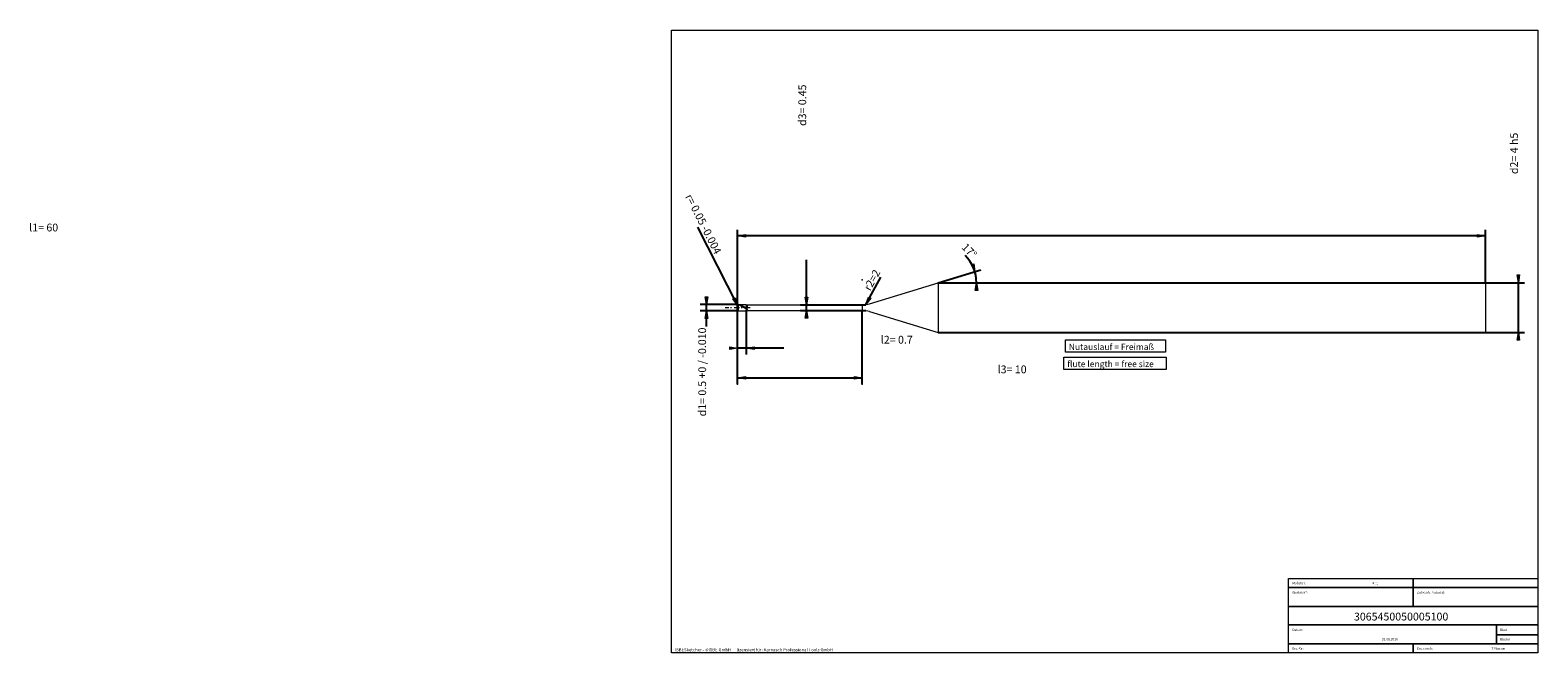
# Model space of a CAD drawing. Units: millimetres. Extents: x -341 to 143, y -100 to 100.
import ezdxf

# ---------------------------------------------------------------- set-up
doc = ezdxf.new("R2010")
doc.units = ezdxf.units.MM
doc.header["$MEASUREMENT"] = 0
doc.layers.get('0').update_dxf_attribs({"lineweight": 0})
for name, color, linetype, lineweight in [('Bemassung', 7, 'Continuous', 0), ('Geo', 7, 'Continuous', 0), ('Rahmen', 7, 'Continuous', 0), ('Text', 7, 'Continuous', 0)]:
    doc.layers.add(name, color=color, linetype=linetype, lineweight=lineweight)
doc.styles.get("Standard").update_dxf_attribs({"font": 'Arial'})
doc.dimstyles.new('BEM-ISBE', dxfattribs={"dimtxt": 2.5, "dimasz": 2.5, "dimexe": 1.25, "dimexo": 0.625, "dimtad": 1, "dimdec": 3, "dimzin": 0, "dimdsep": 46, "dimtxsty": 'Standard', "dimblk": 'VDDIM_DEFAULT', "dimcen": 0.09, "dimadec": 3, "dimazin": 0, "dimtol": 1, "dimtm": 1e-09, "dimtfac": 0.5, "dimtdec": 3, "dimtmove": 0, "dimatfit": 3, "dimfxl": 1, "dimtolj": 1, "dimtzin": 0, "dimarcsym": 0})

# ---------------------------------------------------------------- blocks, each defined once
blk = doc.blocks.new('VDDIM_DEFAULT')
at = {"linetype": 'Continuous'}
blk.add_hatch(color=0, dxfattribs=at).paths.add_polyline_path([(0, 0), (-1, -0.1665), (-1, 0.1665)], flags=0)
at = {"color": 0, "linetype": 'Continuous'}
blk.add_lwpolyline([(0, 0), (-1, -0.1665), (-1, 0.1665), (0, 0)], dxfattribs=at)
blk = doc.blocks.new('*D9')
at = {"layer": 'Bemassung', "color": 0, "lineweight": -2}
for p, q in [((-113.53, -4.28), (-113.53, 35.72)), ((-110.73, 9.82), (-110.73, -4.28)), ((-98.65, -2.28), (-113.53, -2.28))]:
    blk.add_line(p, q, dxfattribs=at)
at = {"layer": 'Bemassung', "color": 0}
for p in [(-110.73, 9.82), (-113.53, -4.28)]:
    blk.add_point(p, dxfattribs=at)
at = {"layer": 'Bemassung', "color": 0, "lineweight": -2, "xscale": 2.5, "yscale": 2.5, "zscale": 2.5}
blk.add_blockref('VDDIM_DEFAULT', (-113.53, -2.28), dxfattribs=at)
at = {"layer": 'Bemassung', "color": 0, "lineweight": -2, "xscale": 2.5, "yscale": 2.5, "zscale": 2.5, "rotation": 180}
blk.add_blockref('VDDIM_DEFAULT', (-110.73, -2.28), dxfattribs=at)
at = {"layer": 'Bemassung', "color": 0, "insert": (-62.44, -1.61), "char_height": 2.5, "attachment_point": 8}
blk.add_mtext('l2= 0.7', dxfattribs=at)
blk = doc.blocks.new('*D10')
at = {"layer": 'Bemassung', "color": 0, "lineweight": -2}
for p, q in [((-113.53, -4.28), (-113.53, 35.72)), ((126.47, 18.72), (126.47, 35.72)), ((126.47, 33.72), (-113.53, 33.72))]:
    blk.add_line(p, q, dxfattribs=at)
at = {"layer": 'Bemassung', "color": 0}
for p in [(126.47, 18.72), (-113.53, -4.28)]:
    blk.add_point(p, dxfattribs=at)
at = {"layer": 'Bemassung', "color": 0, "lineweight": -2, "xscale": 2.5, "yscale": 2.5, "zscale": 2.5, "rotation": 180}
blk.add_blockref('VDDIM_DEFAULT', (-113.53, 33.72), dxfattribs=at)
at = {"layer": 'Bemassung', "color": 0, "lineweight": -2, "xscale": 2.5, "yscale": 2.5, "zscale": 2.5}
blk.add_blockref('VDDIM_DEFAULT', (126.47, 33.72), dxfattribs=at)
at = {"layer": 'Bemassung', "color": 0, "insert": (-336.23, 34.39), "char_height": 2.5, "attachment_point": 8}
blk.add_mtext('l1= 60', dxfattribs=at)
blk = doc.blocks.new('*D11')
at = {"layer": 'Bemassung', "color": 0, "lineweight": -2}
for p, q in [((-113.53, -13.8), (-113.53, 9.92)), ((-73.52, -13.8), (-73.52, 9.82)), ((-113.53, -11.8), (-73.52, -11.8))]:
    blk.add_line(p, q, dxfattribs=at)
at = {"layer": 'Bemassung', "color": 0}
for p in [(-113.53, -13.8), (-73.52, -13.8)]:
    blk.add_point(p, dxfattribs=at)
at = {"layer": 'Bemassung', "color": 0, "lineweight": -2, "xscale": 2.5, "yscale": 2.5, "zscale": 2.5, "rotation": 180}
blk.add_blockref('VDDIM_DEFAULT', (-113.53, -11.8), dxfattribs=at)
at = {"layer": 'Bemassung', "color": 0, "lineweight": -2, "xscale": 2.5, "yscale": 2.5, "zscale": 2.5}
blk.add_blockref('VDDIM_DEFAULT', (-73.52, -11.8), dxfattribs=at)
at = {"layer": 'Bemassung', "color": 0, "insert": (-25.42, -11.13), "char_height": 2.5, "attachment_point": 8}
blk.add_mtext('l3= 10', dxfattribs=at)
blk = doc.blocks.new('*D8')
at = {"layer": 'Bemassung', "color": 0, "lineweight": -2}
for q in [(-35.47, 22.89), (-34.84, 18.72)]:
    blk.add_line((-49.11, 18.72), q, dxfattribs=at)
blk.add_arc((-49.11, 18.72), 12.26, 0, 45.6434, dxfattribs=at)
at = {"layer": 'Bemassung', "color": 0}
for p in [(-37.38, 22.31), (-36.98, 20.54), (-49.11, 18.72), (-36.84, 18.72)]:
    blk.add_point(p, dxfattribs=at)
at = {"layer": 'Bemassung', "color": 0, "lineweight": -2, "xscale": 2.5, "yscale": 2.5, "zscale": 2.5}
for p, rotation in [((-37.38, 22.31), 287.233627830733), ((-36.84, 18.72), 89.7663721692636)]:
    blk.add_blockref('VDDIM_DEFAULT', p, dxfattribs=dict(at, rotation=rotation))
at = {"layer": 'Bemassung', "color": 0, "insert": (-40.59, 27.54), "char_height": 2.5, "attachment_point": 8, "rotation": 315}
blk.add_mtext('17°', dxfattribs=at)
blk = doc.blocks.new('*D4')
at = {"layer": 'Bemassung', "color": 0, "lineweight": -2}
blk.add_line((-113.52, 11.46), (-126.27, 36.52), dxfattribs=at)
at = {"layer": 'Bemassung', "color": 0}
for p in [(-113.52, 11.46), (-113.33, 11.52)]:
    blk.add_point(p, dxfattribs=at)
at = {"layer": 'Bemassung', "color": 0, "lineweight": -2, "xscale": 2.5, "yscale": 2.5, "zscale": 2.5, "rotation": 296.978212163354}
blk.add_blockref('VDDIM_DEFAULT', (-113.52, 11.46), dxfattribs=at)
at = {"layer": 'Bemassung', "color": 0, "insert": (-126.32, 36.61), "char_height": 2.5, "attachment_point": 8, "rotation": 296.9782}
blk.add_mtext('r= 0.05 -0.004', dxfattribs=at)
blk = doc.blocks.new('*D6')
at = {"layer": 'Bemassung', "color": 0, "lineweight": -2}
blk.add_line((-72.34, 11.71), (-67.56, 20.49), dxfattribs=at)
at = {"layer": 'Bemassung', "color": 0}
for p in [(-73.52, 19.62), (-72.34, 11.71)]:
    blk.add_point(p, dxfattribs=at)
at = {"layer": 'Bemassung', "color": 0, "lineweight": -2, "xscale": 2.5, "yscale": 2.5, "zscale": 2.5, "rotation": 241.448187123144}
blk.add_blockref('VDDIM_DEFAULT', (-72.34, 11.71), dxfattribs=at)
at = {"layer": 'Bemassung', "color": 0, "insert": (-68.6, 18.6), "char_height": 2.5, "attachment_point": 8, "rotation": 61.4482}
blk.add_mtext('r2=2', dxfattribs=at)
blk = doc.blocks.new('*D3')
at = {"layer": 'Bemassung', "color": 0, "lineweight": -2}
for p, q in [((-113.33, 11.72), (-125.53, 11.72)), ((-113.33, 9.72), (-125.53, 9.72)), ((-123.53, 4.62), (-123.53, 11.72))]:
    blk.add_line(p, q, dxfattribs=at)
at = {"layer": 'Bemassung', "color": 0}
for p in [(-113.33, 11.72), (-113.33, 9.72)]:
    blk.add_point(p, dxfattribs=at)
at = {"layer": 'Bemassung', "color": 0, "lineweight": -2, "xscale": 2.5, "yscale": 2.5, "zscale": 2.5}
for p, rotation in [((-123.53, 11.72), 270), ((-123.53, 9.72), 90)]:
    blk.add_blockref('VDDIM_DEFAULT', p, dxfattribs=dict(at, rotation=rotation))
at = {"layer": 'Bemassung', "color": 0, "insert": (-122.86, -9.93), "char_height": 2.5, "attachment_point": 8, "rotation": 90}
blk.add_mtext('d1= 0.5 +0 / -0.010', dxfattribs=at)
blk = doc.blocks.new('*D5')
at = {"layer": 'Bemassung', "color": 0, "lineweight": -2}
for p, q in [((-91.39, 9.82), (-91.39, 26.08)), ((-93.39, 11.62), (-72.33, 11.62)), ((-93.39, 9.82), (-72.33, 9.82))]:
    blk.add_line(p, q, dxfattribs=at)
at = {"layer": 'Bemassung', "color": 0}
for p in [(-93.39, 11.62), (-93.39, 9.82)]:
    blk.add_point(p, dxfattribs=at)
at = {"layer": 'Bemassung', "color": 0, "lineweight": -2, "xscale": 2.5, "yscale": 2.5, "zscale": 2.5}
for p, rotation in [((-91.39, 11.62), 270), ((-91.39, 9.82), 90)]:
    blk.add_blockref('VDDIM_DEFAULT', p, dxfattribs=dict(at, rotation=rotation))
at = {"layer": 'Bemassung', "color": 0, "insert": (-90.73, 75.66), "char_height": 2.5, "attachment_point": 8, "rotation": 90}
blk.add_mtext('d3= 0.45', dxfattribs=at)
blk = doc.blocks.new('*D7')
at = {"layer": 'Bemassung', "color": 0, "lineweight": -2}
for p, q in [((-49.11, 18.72), (139.05, 18.72)), ((137.05, 2.72), (137.05, 18.72)), ((-49.11, 2.72), (139.05, 2.72))]:
    blk.add_line(p, q, dxfattribs=at)
at = {"layer": 'Bemassung', "color": 0}
for p in [(-49.11, 18.72), (-49.11, 2.72)]:
    blk.add_point(p, dxfattribs=at)
at = {"layer": 'Bemassung', "color": 0, "lineweight": -2, "xscale": 2.5, "yscale": 2.5, "zscale": 2.5}
for p, rotation in [((137.05, 18.72), 270), ((137.05, 2.72), 90)]:
    blk.add_blockref('VDDIM_DEFAULT', p, dxfattribs=dict(at, rotation=rotation))
at = {"layer": 'Bemassung', "color": 0, "insert": (137.71, 60.2), "char_height": 2.5, "attachment_point": 8, "rotation": 90}
blk.add_mtext('d2= 4 h5', dxfattribs=at)

msp = doc.modelspace()

# ---------------------------------------------------------------- linework, layer by layer
at = {"layer": 'Geo'}
for p, q in [((-71.186, 11.9726), (-49.1063, 18.723)), ((-49.1063, 18.723), (126.4746, 18.723)), ((-49.1063, 18.723), (-49.1063, 2.723)), ((126.4746, 18.723), (126.4746, 10.723)), ((126.4746, 18.723), (126.4746, 2.723)), ((-117.5254, 10.723), (-116.3254, 10.723)), ((-115.8154, 10.723), (-115.4754, 10.723)), ((-114.6254, 10.723), (-112.9254, 10.723)), ((-113.5254, 11.523), (-113.1254, 11.6965, 0.2289)), ((-113.5254, 11.5057, 0.0985), (-113.1254, 11.6571, 0.3208)), ((-113.5254, 11.4351, 0.3647), (-113.1254, 11.5595, 0.548)), ((-113.5254, 10.723), (-113.5254, 10.723)), ((-113.5254, 10.723), (-113.5254, 10.723)), ((-113.5254, 9.923), (-113.5254, 9.923)), ((-113.4837, 10.723), (-113.5251, 11.5126)), ((-113.4837, 10.723), (-113.5251, 9.9335)), ((-113.3254, 11.723), (-110.7254, 11.723)), ((-113.3254, 11.723), (-113.3254, 9.723)), ((-113.3254, 11.723), (-113.3254, 9.723)), ((-113.3254, 9.723), (-110.7254, 9.723)), ((-113.1254, 11.6965, 0.2289), (-112.7254, 11.6183, 0.4456)), ((-113.1254, 11.6571, 0.3208), (-112.7254, 11.5588, 0.5261)), ((-113.1254, 11.5595, 0.548), (-112.7254, 11.4119, 0.7249)), ((-112.7254, 11.6183, 0.4456), (-112.3254, 11.4925, 0.6387)), ((-112.7254, 11.5588, 0.5261), (-112.3254, 11.4162, 0.7034)), ((-112.7254, 11.4119, 0.7249), (-112.3254, 11.2276, 0.8634)), ((-112.4154, 10.723), (-112.0754, 10.723)), ((-112.3254, 11.4925, 0.6387), (-111.9254, 11.3259, 0.7979)), ((-112.3254, 11.4162, 0.7034), (-111.9254, 11.2368, 0.8434)), ((-112.3254, 11.2276, 0.8634), (-111.9254, 11.0166, 0.9559)), ((-111.9254, 11.3259, 0.7979), (-111.5254, 11.1272, 0.9147)), ((-111.9254, 11.2368, 0.8434), (-111.5254, 11.0301, 0.9386)), ((-111.9254, 11.0166, 0.9559), (-111.5254, 10.79, 0.9978)), ((-111.5254, 11.1272, 0.9147), (-111.1254, 10.9071, 0.9829)), ((-111.5254, 11.0301, 0.9386), (-111.1254, 10.8071, 0.984)), ((-111.5254, 10.79, 0.9978), (-111.1254, 10.5599, 0.9866)), ((-111.2254, 10.723), (-109.5254, 10.723)), ((-111.1254, 10.9071, 0.9829), (-110.7254, 10.6773, 0.999)), ((-111.1254, 10.8071, 0.984), (-110.7254, 10.5797, 0.9771)), ((-111.1254, 10.5599, 0.9866), (-110.7254, 10.3384, 0.9231)), ((-110.7254, 11.723), (-110.7254, 11.623)), ((-110.7254, 11.723), (-110.7254, 9.723)), ((-110.7254, 11.623), (-73.525, 11.623)), ((-110.7254, 11.623), (-110.7254, 9.823)), ((-110.7254, 10.6773, 0.999), (-110.7254, 10.6819, 0.8991)), ((-110.7254, 10.6819, 0.8991), (-110.3254, 10.4938, 0.8703)), ((-110.7254, 10.5797, 0.9771), (-110.7254, 10.5843, 0.8772)), ((-110.7254, 10.3384, 0.9231), (-110.7254, 10.3324, 0.8108)), ((-110.3254, 10.0187, 0.5603), (-110.7254, 10.3324, 0.8108)), ((-110.7254, 9.723), (-110.7254, 9.823)), ((-110.7254, 9.823), (-73.525, 9.823)), ((-110.3254, 10.4938, 0.8703), (-110.3254, 11.623)), ((-110.3254, 9.823), (-110.3254, 10.0187, 0.5603)), ((-73.525, 11.623), (-73.525, 9.823)), ((-73.525, 11.623), (-73.525, 9.823)), ((-71.186, 9.4735), (-49.1063, 2.723)), ((-49.1063, 2.723), (126.4746, 2.723))]:
    msp.add_line(p, q, dxfattribs=at)
for centre, radius, start, end in [((-113.3254, 11.523), 0.2, 90, 183), ((-113.3254, 9.923), 0.2, 177, 270), ((-73.525, 19.623), 8, 270, 287), ((-73.525, 1.823), 8, 73, 90)]:
    msp.add_arc(centre, radius, start, end, dxfattribs=at)
at = {"layer": 'Rahmen'}
for points in [[(-134.6955, 99.7559), (143.3048, 99.7559), (143.3048, -100.0651), (-134.6955, -100.0651)], [(-8.2835, 0.3754), (23.7832, 0.3754), (23.7832, -3.5998), (-8.2835, -3.5998)], [(-8.8136, -5.1899), (24.0483, -5.1899), (24.0483, -9.1651), (-8.8136, -9.1651)], [(63.2704, -76.2138), (103.2876, -76.2138), (103.2876, -79.129), (63.2704, -79.129)], [(103.2876, -76.2138), (143.3048, -76.2138), (143.3048, -79.129), (103.2876, -79.129)], [(63.2704, -79.129), (103.2876, -79.129), (103.2876, -85.2243), (63.2704, -85.2243)], [(103.2876, -79.129), (143.3048, -79.129), (143.3048, -85.2243), (103.2876, -85.2243)], [(63.2704, -85.2243), (143.3048, -85.2243), (143.3048, -91.0546), (63.2704, -91.0546)], [(63.2704, -91.0546), (130.0541, -91.0546), (130.0541, -97.15), (63.2704, -97.15)], [(130.0541, -91.0546), (143.3048, -91.0546), (143.3048, -94.2348), (130.0541, -94.2348)], [(130.0541, -94.2348), (143.3048, -94.2348), (143.3048, -97.15), (130.0541, -97.15)], [(63.2704, -97.15), (103.2876, -97.15), (103.2876, -100.0651), (63.2704, -100.0651)], [(103.2876, -97.15), (143.3048, -97.15), (143.3048, -100.0651), (103.2876, -100.0651)]]:
    msp.add_lwpolyline(points, close=True, dxfattribs=at)

# ---------------------------------------------------------------- texts
at = {"layer": 'Text'}
for s, height, p in [('Nutauslauf = Freimaß', 2, (-7.2378, -2.8946)), ('flute length = free size', 2, (-7.7359, -8.3727)), ('Maßstab:', 0.75, (64.5, -78.045)), ('4 : 1', 0.75, (90.1749, -78.045)), ('Werkstoff:', 0.75, (64.5, -81.045)), ('Zu bearb. Material:', 0.75, (104.5, -81.045)), ('3065450050005100', 2.5, (84.2864, -89.6843)), ('Datum:', 0.75, (64.5, -93.045)), ('31.08.2016', 0.75, (93.2556, -96.045)), ('Blatt', 0.75, (131.1667, -93.045)), ('Blätter', 0.75, (131.1667, -96.045)), ('ISBESketcher - ©ISBE GmbH      lizensiert für: Karnasch Professional Tools GmbH', 1, (-133.6355, -99.5651)), ('Ers. für:', 0.75, (64.5, -99.045)), ('Ers. durch:', 0.75, (104.5, -99.045)), ('T.Wacker', 0.75, (128.4523, -99.045))]:
    msp.add_text(s, height=height, dxfattribs=at).set_placement(p)

# ---------------------------------------------------------------- dimensions: what is measured, and where the dimension line sits
at = {"layer": 'Bemassung'}
for base, p1, p2, text, picture, middle in [((-91.392, 11.623), (-93.392, 9.823), (-93.392, 11.623), 'd3= 0.45', '*D5', (-90.7254, 75.6637)), ((137.0479, 18.723), (-49.1063, 2.723), (-49.1063, 18.723), 'd2= 4 h5', '*D7', (137.7146, 60.2011)), ((-123.5254, 11.723), (-113.3254, 9.723), (-113.3254, 11.723), 'd1= 0.5 +0 / -0.010', '*D3', (-122.8587, -9.9329))]:
    dim = msp.add_linear_dim(base=base, p1=p1, p2=p2, angle=90, text=text, dimstyle='BEM-ISBE', override={"dimgap": 0.625, "dimlfac": 0.25, "dimzin": 8, "dimtol": 0, "dimlim": 0, "dimtzin": 8}, dxfattribs=at)
    dim.commit()
    dim.dimension.update_dxf_attribs({"geometry": picture, "text_midpoint": middle})
for center, mpoint, text, picture, middle in [((-113.3254, 11.523), (-113.5157, 11.4615), 'r= 0.05 -0.004', '*D4', (-126.3154, 36.606)), ((-73.525, 19.623), (-72.3425, 11.7109), 'r2=2', '*D6', (-68.5955, 18.5972))]:
    dim = msp.add_radius_dim(center=center, mpoint=mpoint, text=text, dimstyle='BEM-ISBE', override={"dimgap": 0.625, "dimlfac": 0.25, "dimzin": 8, "dimtol": 0, "dimlim": 0, "dimtzin": 8}, dxfattribs=at)
    dim.commit()
    dim.dimension.update_dxf_attribs({"geometry": picture, "text_midpoint": middle, "dimtype": 164})
for base, p1, p2, text, picture, middle in [((-113.5254, 33.723), (126.4746, 18.723), (-113.5254, -4.277), 'l1= 60', '*D10', (-336.2338, 34.3897)), ((-113.5254, -2.277), (-110.7254, 9.823), (-113.5254, -4.277), 'l2= 0.7', '*D9', (-62.438, -1.6103)), ((-73.525, -11.7998), (-113.5254, -13.7998), (-73.525, -13.7998), 'l3= 10', '*D11', (-25.4164, -11.1332))]:
    dim = msp.add_linear_dim(base=base, p1=p1, p2=p2, text=text, dimstyle='BEM-ISBE', override={"dimgap": 0.625, "dimlfac": 0.25, "dimzin": 8, "dimtol": 0, "dimlim": 0, "dimtzin": 8}, dxfattribs=at)
    dim.commit()
    dim.dimension.update_dxf_attribs({"geometry": picture, "text_midpoint": middle})
dim = msp.add_angular_dim_2l(base=(-36.9788, 20.5355), line1=((-49.1063, 18.723), (-40.5335, 27.4906)), line2=((-36.8441, 18.723), (-49.1063, 18.723)), text='17°', dimstyle='BEM-ISBE', override={"dimgap": 0.625, "dimazin": 2, "dimtol": 0, "dimlim": 0, "dimtzin": 8}, dxfattribs=at)
dim.commit()
dim.dimension.update_dxf_attribs({"geometry": '*D8', "text_midpoint": (-40.5863, 27.5419)})

doc.saveas('drawing.dxf')
